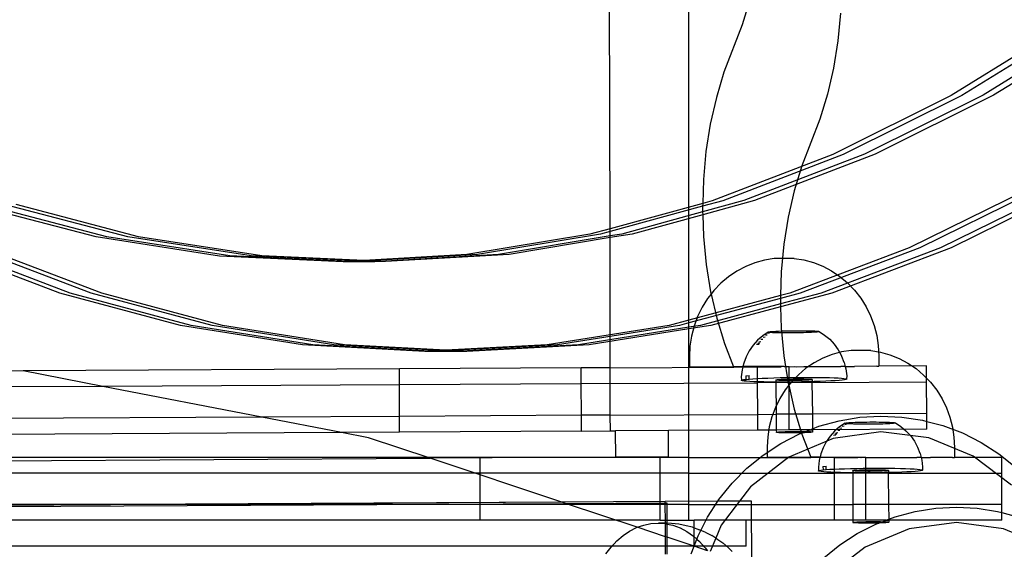
# Model space of a CAD drawing. Extents: x -4546 to 4880, y -3727 to 4218.
# Drawn here: x 496 to 685, y 595 to 696 of the extents above; entities that cross this region are included whole.
import ezdxf

# ---------------------------------------------------------------- set-up
doc = ezdxf.new("R2010")
doc.units = 0
doc.layers.get('0').update_dxf_attribs({"linetype": 'CONTINUOUS'})

msp = doc.modelspace()

# ---------------------------------------------------------------- linework, layer by layer
for p, q in [((609.53, 656.08), (607.94, 1573.1)), ((624.65, 638.56), (624.65, 1544.78)), ((636.37, 700.02), (634.9, 695.18)), ((653.74, 697.44), (653.24, 692.11)), ((634.9, 695.18), (631.39, 686.09)), ((697.23, 695.37), (674.98, 681.65)), ((699.26, 695.38), (677.01, 681.66)), ((703.32, 695.41), (681.07, 681.69)), ((705.35, 695.42), (683.1, 681.7)), ((653.24, 692.11), (652.41, 686.9)), ((631.39, 686.09), (629.93, 681.25)), ((652.41, 686.9), (651.26, 681.88)), ((651.26, 681.88), (649.8, 677.1)), ((629.93, 681.25), (628.77, 676.16)), ((674.98, 681.65), (652.24, 670.33)), ((677.01, 681.66), (654.27, 670.34)), ((681.07, 681.69), (658.33, 670.36)), ((683.1, 681.7), (660.36, 670.37)), ((628.77, 676.16), (627.94, 670.9)), ((649.8, 677.1), (646.31, 668.13)), ((627.94, 670.9), (627.44, 665.51)), ((652.24, 670.33), (629.11, 661.44)), ((654.27, 670.34), (631.14, 661.45)), ((658.33, 670.36), (635.2, 661.47)), ((660.36, 670.37), (637.23, 661.49)), ((646.31, 668.13), (644.86, 663.35)), ((627.44, 665.51), (627.31, 660.95)), ((644.86, 663.35), (643.71, 658.32)), ((689.41, 663.5), (666.91, 652.42)), ((691.42, 663.5), (668.92, 652.42)), ((695.43, 663.5), (672.93, 652.42)), ((697.44, 663.5), (674.94, 652.42)), ((627.31, 660.95), (609.53, 656.08)), ((631.14, 661.45), (627.29, 660.4)), ((627.31, 660.95), (627.29, 660.4)), ((635.2, 661.47), (627.3, 659.31)), ((629.11, 661.44), (627.31, 660.95)), ((637.23, 661.49), (627.32, 658.77)), ((510.97, 654.5), (487.52, 660.65)), ((513, 654.51), (489.55, 660.66)), ((517.06, 654.53), (493.61, 660.69)), ((519.09, 654.55), (495.64, 660.7)), ((627.29, 660.4), (609.53, 655.54)), ((627.3, 659.31), (611.78, 655.06)), ((627.29, 660.4), (627.28, 660.06)), ((627.28, 660.06), (627.3, 659.31)), ((627.3, 659.31), (627.32, 658.77)), ((627.32, 658.77), (613.81, 655.07)), ((627.32, 658.77), (627.46, 654.61)), ((643.71, 658.32), (642.88, 653.12)), ((609.53, 656.08), (605.69, 655.03)), ((609.53, 655.54), (607.72, 655.04)), ((609.53, 655.54), (609.53, 656.08)), ((609.54, 654.69), (609.53, 655.54)), ((534.61, 650.85), (510.97, 654.5)), ((536.64, 650.86), (513, 654.51)), ((540.7, 650.89), (517.06, 654.53)), ((542.73, 650.9), (519.09, 654.55)), ((605.69, 655.03), (582.07, 651.12)), ((607.72, 655.04), (584.09, 651.13)), ((609.54, 654.69), (588.15, 651.15)), ((609.54, 654.37), (590.18, 651.16)), ((613.81, 655.07), (609.54, 654.37)), ((611.78, 655.06), (609.54, 654.69)), ((609.54, 654.37), (609.54, 654.69)), ((609.58, 629.42), (609.54, 654.37)), ((627.46, 654.61), (627.98, 649.23)), ((504.01, 643.75), (481.12, 652.42)), ((506.02, 643.75), (483.13, 652.42)), ((510.03, 643.75), (487.14, 652.42)), ((512.04, 643.75), (489.15, 652.42)), ((642.88, 653.12), (642.38, 647.79)), ((666.91, 652.42), (644.02, 643.75)), ((668.92, 652.42), (646.03, 643.75)), ((672.93, 652.42), (650.05, 643.75)), ((674.94, 652.42), (652.05, 643.75)), ((558.34, 649.72), (534.61, 650.85)), ((559.35, 649.78), (536.64, 650.86)), ((561.38, 649.9), (540.7, 650.89)), ((562.4, 649.96), (542.73, 650.9)), ((559.35, 649.78), (558.34, 649.72)), ((560.37, 649.73), (558.34, 649.72)), ((561.38, 649.9), (559.35, 649.78)), ((560.37, 649.73), (559.35, 649.78)), ((562.4, 649.85), (560.37, 649.73)), ((564.43, 649.76), (560.37, 649.73)), ((562.4, 649.96), (561.38, 649.9)), ((562.4, 649.85), (561.38, 649.9)), ((582.07, 651.12), (562.4, 649.96)), ((563.41, 649.91), (562.4, 649.96)), ((563.41, 649.91), (562.4, 649.85)), ((564.43, 649.76), (562.4, 649.85)), ((584.09, 651.13), (563.41, 649.91)), ((565.44, 649.82), (563.41, 649.91)), ((565.44, 649.82), (564.43, 649.76)), ((566.46, 649.77), (564.43, 649.76)), ((588.15, 651.15), (565.44, 649.82)), ((566.46, 649.77), (565.44, 649.82)), ((590.18, 651.16), (566.46, 649.77)), ((639.16, 650.07), (637.33, 649.55)), ((641.04, 650.38), (639.16, 650.07)), ((644.83, 650.39), (641.04, 650.38)), ((644.83, 650.39), (646.72, 650.09)), ((646.72, 650.09), (648.55, 649.58)), ((627.98, 649.23), (628.83, 643.97)), ((633.86, 647.93), (632.26, 646.85)), ((635.55, 648.84), (633.86, 647.93)), ((637.33, 649.55), (635.55, 648.84)), ((642.38, 647.79), (642.23, 643.27)), ((648.55, 649.58), (650.33, 648.88)), ((650.33, 648.88), (652.02, 647.99)), ((652.02, 647.99), (653.61, 646.92)), ((632.26, 646.85), (630.79, 645.61)), ((653.61, 646.92), (655.09, 645.68)), ((628.83, 643.97), (628.92, 643.55)), ((629.44, 644.21), (628.92, 643.55)), ((630.79, 645.61), (629.44, 644.21)), ((655.09, 645.68), (656.43, 644.29)), ((656.43, 644.29), (657.63, 642.76)), ((527.18, 637.54), (504.01, 643.75)), ((529.19, 637.54), (506.02, 643.75)), ((533.2, 637.54), (510.03, 643.75)), ((535.21, 637.54), (512.04, 643.75)), ((642.23, 643.27), (624.65, 638.56)), ((642.22, 642.73), (624.65, 638.02)), ((628.24, 642.67), (627.21, 641.01)), ((628.92, 643.55), (628.24, 642.67)), ((628.92, 643.55), (630, 638.9)), ((642.22, 642.73), (642.21, 642.4)), ((642.21, 642.4), (642.23, 641.66)), ((646.03, 643.75), (642.22, 642.73)), ((642.23, 643.27), (642.22, 642.73)), ((650.05, 643.75), (642.23, 641.66)), ((644.02, 643.75), (642.23, 643.27)), ((652.05, 643.75), (642.25, 641.12)), ((657.63, 642.76), (658.66, 641.11)), ((627.21, 641.01), (626.34, 639.25)), ((642.23, 641.66), (626.87, 637.54)), ((642.25, 641.12), (628.88, 637.54)), ((642.23, 641.66), (642.25, 641.12)), ((642.25, 641.12), (642.38, 637.01)), ((658.66, 641.11), (659.52, 639.35)), ((624.65, 638.56), (620.85, 637.54)), ((624.65, 638.02), (624.65, 638.56)), ((626.34, 639.25), (625.66, 637.41)), ((630, 638.9), (631.48, 634.08)), ((659.52, 639.35), (660.2, 637.51)), ((550.55, 633.8), (527.18, 637.54)), ((552.56, 633.8), (529.19, 637.54)), ((556.57, 633.8), (533.2, 637.54)), ((558.58, 633.8), (535.21, 637.54)), ((620.85, 637.54), (597.48, 633.8)), ((622.86, 637.54), (599.49, 633.8)), ((624.65, 637.18), (603.5, 633.8)), ((624.65, 636.86), (605.51, 633.8)), ((624.65, 638.02), (622.86, 637.54)), ((624.65, 637.18), (624.65, 638.02)), ((626.87, 637.54), (624.65, 637.18)), ((628.88, 637.54), (624.65, 636.86)), ((624.65, 636.86), (624.65, 637.18)), ((624.65, 612.18), (624.65, 636.86)), ((625.66, 637.41), (625.17, 635.5)), ((640.59, 636.37), (640.94, 636.4)), ((640.94, 636.4), (641.35, 636.43)), ((641.35, 636.43), (641.82, 636.45)), ((641.82, 636.45), (642.33, 636.47)), ((642.33, 636.47), (642.88, 636.49)), ((642.38, 637.01), (642.88, 631.68)), ((642.88, 636.49), (643.46, 636.5)), ((643.46, 636.5), (644.06, 636.52)), ((644.06, 636.52), (644.67, 636.52)), ((644.67, 636.52), (645.28, 636.53)), ((645.28, 636.53), (645.89, 636.53)), ((645.89, 636.53), (646.47, 636.53)), ((646.47, 636.53), (647.03, 636.53)), ((647.03, 636.53), (647.55, 636.52)), ((647.55, 636.52), (648.03, 636.51)), ((648.03, 636.51), (648.46, 636.49)), ((648.46, 636.49), (648.83, 636.48)), ((648.83, 636.48), (649.13, 636.46)), ((649.13, 636.46), (649.37, 636.43)), ((649.37, 636.43), (649.53, 636.41)), ((649.53, 636.41), (649.62, 636.38)), ((660.2, 637.51), (660.69, 635.61)), ((625.17, 635.5), (624.87, 633.55)), ((637.84, 634.7), (636.97, 633.73)), ((638.81, 635.55), (637.84, 634.7)), ((638.85, 634.86), (638.44, 634.82)), ((639.88, 636.26), (638.81, 635.55)), ((639.89, 636.24), (638.81, 635.55)), ((639.26, 635.27), (638.88, 635.23)), ((639.68, 635.68), (639.33, 635.65)), ((640.13, 636.03), (639.81, 636)), ((639.88, 636.26), (639.94, 636.29)), ((639.89, 636.24), (639.88, 636.26)), ((639.89, 636.24), (639.94, 636.29)), ((639.97, 636.21), (639.89, 636.24)), ((639.94, 636.29), (640.09, 636.32)), ((640.14, 636.19), (639.97, 636.21)), ((640.09, 636.32), (640.3, 636.35)), ((640.37, 636.16), (640.14, 636.19)), ((640.3, 636.35), (640.59, 636.37)), ((640.68, 636.14), (640.37, 636.16)), ((641.05, 636.13), (640.68, 636.14)), ((641.47, 636.11), (641.05, 636.13)), ((641.95, 636.1), (641.47, 636.11)), ((642.47, 636.09), (641.95, 636.1)), ((643.03, 636.09), (642.47, 636.09)), ((643.62, 636.09), (643.03, 636.09)), ((644.22, 636.09), (643.62, 636.09)), ((644.84, 636.1), (644.22, 636.09)), ((645.45, 636.1), (644.84, 636.1)), ((646.05, 636.12), (645.45, 636.1)), ((646.63, 636.13), (646.05, 636.12)), ((647.18, 636.15), (646.63, 636.13)), ((647.69, 636.17), (647.18, 636.15)), ((648.15, 636.19), (647.69, 636.17)), ((648.57, 636.22), (648.15, 636.19)), ((648.92, 636.25), (648.57, 636.22)), ((649.2, 636.27), (648.92, 636.25)), ((649.42, 636.3), (649.2, 636.27)), ((649.56, 636.33), (649.42, 636.3)), ((649.63, 636.36), (649.56, 636.33)), ((649.62, 636.38), (650.69, 635.69)), ((649.62, 636.38), (649.63, 636.36)), ((650.69, 635.69), (651.68, 634.87)), ((651.68, 634.87), (652.55, 633.92)), ((660.69, 635.61), (660.99, 633.66)), ((574.02, 632.55), (550.55, 633.8)), ((575.02, 632.6), (552.56, 633.8)), ((577.03, 632.71), (556.57, 633.8)), ((578.03, 632.76), (558.58, 633.8)), ((577.03, 632.71), (575.02, 632.6)), ((578.03, 632.66), (576.02, 632.55)), ((578.03, 632.76), (577.03, 632.71)), ((578.03, 632.66), (577.03, 632.71)), ((597.48, 633.8), (578.03, 632.76)), ((579.03, 632.71), (578.03, 632.76)), ((579.03, 632.71), (578.03, 632.66)), ((580.04, 632.55), (578.03, 632.66)), ((599.49, 633.8), (579.03, 632.71)), ((581.04, 632.6), (579.03, 632.71)), ((603.5, 633.8), (581.04, 632.6)), ((605.51, 633.8), (582.04, 632.55)), ((624.87, 633.55), (624.77, 631.58)), ((631.48, 634.08), (633.22, 629.62)), ((636.23, 632.66), (635.63, 631.5)), ((636.97, 633.73), (636.23, 632.66)), ((638.11, 633.91), (637.65, 633.86)), ((638.29, 634.14), (637.85, 634.1)), ((638.48, 634.38), (638.05, 634.34)), ((652.55, 633.92), (653.31, 632.87)), ((653.31, 632.87), (653.93, 631.72)), ((655.8, 632.74), (653.94, 632.44)), ((659.54, 632.74), (655.8, 632.74)), ((659.54, 632.74), (661.41, 632.43)), ((660.99, 633.66), (661.09, 631.69)), ((575.02, 632.6), (574.02, 632.55)), ((576.02, 632.55), (574.02, 632.55)), ((576.02, 632.55), (575.02, 632.6)), ((580.04, 632.55), (576.02, 632.55)), ((581.04, 632.6), (580.04, 632.55)), ((582.04, 632.55), (580.04, 632.55)), ((582.04, 632.55), (581.04, 632.6)), ((624.77, 631.58), (624.77, 629.6)), ((635.63, 631.5), (635.17, 630.27)), ((642.88, 631.68), (643.71, 626.47)), ((650.37, 631.25), (648.69, 630.37)), ((652.13, 631.94), (650.37, 631.25)), ((653.94, 632.44), (652.13, 631.94)), ((653.93, 631.72), (653.95, 631.67)), ((653.95, 631.67), (654.4, 630.5)), ((661.09, 631.69), (661.09, 629.71)), ((661.41, 632.43), (663.22, 631.91)), ((663.22, 631.91), (664.98, 631.21)), ((664.98, 631.21), (666.65, 630.32)), ((569.13, 629.2), (496.98, 628.8)), ((604.02, 629.39), (569.13, 629.2)), ((569.14, 626.16), (569.13, 629.2)), ((609.58, 629.42), (604.02, 629.39)), ((604.03, 626.36), (604.02, 629.39)), ((609.58, 629.42), (633.25, 629.55)), ((609.58, 626.39), (609.58, 629.42)), ((624.77, 629.6), (633.22, 629.62)), ((635.02, 629.63), (633.22, 629.62)), ((633.22, 629.62), (633.25, 629.55)), ((635, 629.56), (633.25, 629.55)), ((634.86, 628.99), (634.71, 627.68)), ((635, 629.56), (634.86, 628.99)), ((635.02, 629.63), (635, 629.56)), ((635, 629.56), (637.83, 629.58)), ((635.17, 630.27), (635.02, 629.63)), ((642.93, 629.65), (635.02, 629.63)), ((637.83, 629.58), (642.38, 629.6)), ((637.84, 627.36), (637.83, 629.58)), ((642.93, 629.65), (642.38, 629.6)), ((642.93, 629.65), (643.01, 629.61)), ((643.9, 629.61), (643.01, 629.61)), ((643.9, 629.61), (644.82, 629.66)), ((643.9, 627.55), (643.9, 629.61)), ((644.82, 629.66), (645.24, 629.62)), ((645.24, 629.62), (646.7, 629.66)), ((647.11, 629.31), (645.65, 628.08)), ((646.7, 629.66), (648.25, 629.64)), ((648.69, 630.37), (647.11, 629.31)), ((648.25, 629.64), (648.54, 629.67)), ((648.54, 629.67), (650.31, 629.67)), ((650.31, 629.67), (651.11, 629.65)), ((651.11, 629.65), (652.01, 629.68)), ((652.01, 629.68), (653.6, 629.68)), ((653.6, 629.68), (653.81, 629.67)), ((654.62, 629.69), (653.81, 629.67)), ((654.4, 630.5), (654.42, 630.45)), ((654.42, 630.45), (654.62, 629.69)), ((654.62, 629.69), (654.75, 629.18)), ((654.62, 629.69), (655.08, 629.69)), ((654.75, 629.18), (654.92, 627.87)), ((655.08, 629.69), (656.33, 629.68)), ((656.33, 629.68), (656.42, 629.69)), ((660.69, 629.7), (656.42, 629.69)), ((660.69, 629.7), (660.81, 629.71)), ((660.81, 629.71), (660.99, 629.71)), ((660.99, 629.71), (661.09, 629.71)), ((670.25, 629.76), (661.09, 629.71)), ((666.65, 630.32), (668.22, 629.25)), ((668.22, 629.25), (669.68, 628.02)), ((670.26, 626.73), (670.25, 629.76)), ((496.98, 628.8), (373.3, 628.11)), ((512.24, 625.85), (496.98, 628.8)), ((634.71, 627.68), (634.72, 627.02)), ((634.72, 627.02), (634.86, 627.08)), ((634.74, 626.97), (634.72, 627.02)), ((634.92, 626.91), (634.74, 626.97)), ((634.86, 627.08), (635.15, 627.14)), ((635.15, 627.14), (635.6, 627.19)), ((635.59, 627.85), (636.19, 627.91)), ((635.59, 627.85), (635.6, 627.19)), ((635.6, 627.19), (636.19, 627.25)), ((636.19, 627.25), (636.19, 627.91)), ((636.19, 627.25), (636.92, 627.3)), ((636.92, 627.3), (637.77, 627.36)), ((637.77, 627.36), (637.84, 627.36)), ((637.84, 627.36), (638.74, 627.4)), ((637.84, 626.72), (637.84, 627.36)), ((638.74, 627.4), (639.8, 627.45)), ((639.8, 627.45), (640.94, 627.48)), ((640.94, 627.48), (642.14, 627.52)), ((641.35, 627.07), (641.4, 627.1)), ((641.41, 627.05), (641.35, 627.07)), ((641.35, 627.07), (641.36, 626.66)), ((641.4, 627.1), (641.5, 627.12)), ((641.52, 627.03), (641.41, 627.05)), ((641.5, 627.12), (641.65, 627.14)), ((641.68, 627.02), (641.52, 627.03)), ((641.65, 627.14), (641.85, 627.16)), ((641.88, 627), (641.68, 627.02)), ((641.85, 627.16), (642.09, 627.18)), ((642.13, 626.99), (641.88, 627)), ((642.09, 627.18), (642.38, 627.2)), ((642.42, 626.98), (642.13, 626.99)), ((642.14, 627.52), (643.38, 627.54)), ((642.38, 627.2), (642.7, 627.21)), ((642.75, 626.97), (642.42, 626.98)), ((642.7, 627.21), (643.06, 627.23)), ((643.11, 626.96), (642.75, 626.97)), ((643.06, 627.23), (643.44, 627.24)), ((643.49, 626.96), (643.11, 626.96)), ((643.38, 627.54), (643.9, 627.55)), ((643.44, 627.24), (643.84, 627.25)), ((643.9, 626.96), (643.49, 626.96)), ((643.84, 627.25), (643.9, 627.25)), ((643.9, 627.55), (644.65, 627.56)), ((643.9, 627.25), (643.9, 627.55)), ((643.9, 627.25), (644.26, 627.26)), ((643.9, 626.96), (643.9, 627.25)), ((644.32, 626.96), (643.9, 626.96)), ((643.91, 626.66), (643.9, 626.96)), ((644.26, 627.26), (644.68, 627.27)), ((645.65, 628.08), (644.32, 626.7)), ((644.74, 626.96), (644.32, 626.96)), ((644.65, 627.56), (645.92, 627.57)), ((644.68, 627.27), (645.11, 627.27)), ((645.17, 626.97), (644.74, 626.96)), ((645.11, 627.27), (645.54, 627.28)), ((645.59, 626.98), (645.17, 626.97)), ((645.54, 627.28), (645.95, 627.28)), ((646, 626.99), (645.59, 626.98)), ((645.92, 627.57), (647.17, 627.58)), ((645.95, 627.28), (646.34, 627.27)), ((646.39, 627), (646, 626.99)), ((646.34, 627.27), (646.72, 627.27)), ((646.76, 627.01), (646.39, 627)), ((646.72, 627.27), (647.06, 627.26)), ((647.1, 627.03), (646.76, 627.01)), ((647.06, 627.26), (647.37, 627.25)), ((647.41, 627.05), (647.1, 627.03)), ((647.17, 627.58), (648.38, 627.58)), ((647.37, 627.25), (647.64, 627.24)), ((647.67, 627.06), (647.41, 627.05)), ((647.64, 627.24), (647.87, 627.23)), ((647.89, 627.08), (647.67, 627.06)), ((647.87, 627.23), (648.05, 627.21)), ((648.07, 627.1), (647.89, 627.08)), ((648.05, 627.21), (648.18, 627.2)), ((648.2, 627.12), (648.07, 627.1)), ((648.18, 627.2), (648.26, 627.18)), ((648.27, 627.14), (648.2, 627.12)), ((648.26, 627.18), (648.29, 627.16)), ((648.29, 627.16), (648.27, 627.14)), ((648.29, 627.16), (648.3, 626.74)), ((648.38, 627.58), (649.54, 627.57)), ((649.54, 627.57), (650.62, 627.55)), ((650.62, 627.55), (651.62, 627.53)), ((651.62, 627.53), (652.5, 627.5)), ((652.5, 627.5), (653.26, 627.46)), ((653.45, 626.98), (652.72, 626.93)), ((653.26, 627.46), (653.9, 627.42)), ((654.04, 627.04), (653.45, 626.98)), ((653.9, 627.42), (654.38, 627.37)), ((654.49, 627.1), (654.04, 627.04)), ((654.38, 627.37), (654.72, 627.32)), ((654.78, 627.16), (654.49, 627.1)), ((654.72, 627.32), (654.9, 627.27)), ((654.92, 627.21), (654.78, 627.16)), ((654.92, 627.87), (654.9, 627.27)), ((654.9, 627.27), (654.92, 627.21)), ((669.68, 628.02), (671.01, 626.63)), ((512.24, 625.85), (373.31, 625.08)), ((569.14, 626.16), (512.24, 625.85)), ((542.75, 619.95), (512.24, 625.85)), ((604.03, 626.36), (569.14, 626.16)), ((569.15, 620.1), (569.14, 626.16)), ((609.58, 626.39), (604.03, 626.36)), ((604.04, 620.3), (604.03, 626.36)), ((609.58, 626.39), (637.84, 626.55)), ((609.59, 620.33), (609.58, 626.39)), ((635.26, 626.86), (634.92, 626.91)), ((635.74, 626.82), (635.26, 626.86)), ((636.37, 626.77), (635.74, 626.82)), ((637.14, 626.74), (636.37, 626.77)), ((637.84, 626.72), (637.14, 626.74)), ((638.02, 626.71), (637.84, 626.72)), ((637.84, 626.55), (637.84, 626.72)), ((641.36, 626.57), (637.84, 626.55)), ((637.85, 620.48), (637.84, 626.55)), ((639.02, 626.69), (638.02, 626.71)), ((640.1, 626.67), (639.02, 626.69)), ((641.26, 626.66), (640.1, 626.67)), ((641.36, 626.66), (641.26, 626.66)), ((642.47, 626.66), (641.36, 626.66)), ((641.36, 626.66), (641.36, 626.57)), ((643.91, 626.58), (641.36, 626.57)), ((641.36, 626.57), (641.4, 620.5)), ((643.13, 625.19), (642.1, 623.55)), ((643.72, 626.66), (642.47, 626.66)), ((643.81, 626.05), (643.13, 625.19)), ((643.71, 626.47), (643.81, 626.05)), ((643.91, 626.66), (643.72, 626.66)), ((644.32, 626.7), (643.81, 626.05)), ((643.81, 626.05), (644.86, 621.45)), ((644.99, 626.67), (643.91, 626.66)), ((643.91, 626.58), (643.91, 626.66)), ((648.26, 626.61), (643.91, 626.58)), ((643.92, 620.52), (643.91, 626.58)), ((646.26, 626.69), (644.99, 626.67)), ((647.5, 626.72), (646.26, 626.69)), ((648.3, 626.74), (647.5, 626.72)), ((648.3, 626.74), (648.26, 626.61)), ((648.26, 626.61), (670.26, 626.73)), ((648.26, 626.61), (648.34, 620.54)), ((648.7, 626.75), (648.3, 626.74)), ((649.84, 626.79), (648.7, 626.75)), ((650.9, 626.83), (649.84, 626.79)), ((651.87, 626.88), (650.9, 626.83)), ((652.72, 626.93), (651.87, 626.88)), ((670.27, 620.66), (670.26, 626.73)), ((671.01, 626.63), (672.19, 625.11)), ((672.19, 625.11), (673.21, 623.47)), ((642.1, 623.55), (641.25, 621.82)), ((673.21, 623.47), (674.06, 621.73)), ((641.25, 621.82), (640.57, 619.99)), ((644.86, 621.45), (646.31, 616.67)), ((674.06, 621.73), (674.73, 619.91)), ((542.75, 619.95), (404.82, 619.19)), ((569.15, 620.1), (542.75, 619.95)), ((558.01, 617.01), (542.75, 619.95)), ((604.04, 620.3), (569.15, 620.1)), ((569.15, 617.07), (569.15, 620.1)), ((609.59, 620.33), (604.04, 620.3)), ((604.05, 617.26), (604.04, 620.3)), ((609.59, 620.33), (637.85, 620.48)), ((609.6, 617.29), (609.59, 620.33)), ((637.85, 620.48), (641.4, 620.5)), ((637.85, 617.45), (637.85, 620.48)), ((640.57, 619.99), (640.08, 618.11)), ((643.92, 620.52), (641.4, 620.5)), ((641.4, 620.5), (641.42, 617.47)), ((648.34, 620.54), (643.92, 620.52)), ((643.92, 617.49), (643.92, 620.52)), ((670.27, 620.66), (648.34, 620.54)), ((648.34, 620.54), (648.36, 617.71)), ((653.49, 619.26), (657.47, 619.91)), ((657.47, 619.91), (661.48, 620.14)), ((661.48, 620.14), (665.5, 619.95)), ((665.5, 619.95), (669.47, 619.35)), ((670.27, 619.14), (670.27, 620.66)), ((674.73, 619.91), (675.21, 618.02)), ((640.08, 618.11), (639.78, 616.18)), ((647.85, 617.51), (643.92, 617.49)), ((647.13, 617.21), (647.85, 617.51)), ((647.85, 617.51), (648.36, 617.71)), ((647.85, 617.51), (648.36, 617.51)), ((648.36, 617.71), (649.61, 618.2)), ((648.36, 617.71), (648.36, 617.51)), ((670.27, 617.63), (648.36, 617.51)), ((648.36, 617.51), (648.37, 617.11)), ((649.61, 618.2), (653.49, 619.26)), ((653.57, 618.08), (652.6, 617.25)), ((654.62, 618.78), (653.57, 618.08)), ((654.63, 618.76), (653.57, 618.08)), ((654.01, 617.8), (653.64, 617.77)), ((654.42, 618.21), (654.08, 618.18)), ((654.88, 618.55), (654.56, 618.52)), ((654.62, 618.78), (654.69, 618.81)), ((654.63, 618.76), (654.62, 618.78)), ((654.63, 618.76), (654.69, 618.81)), ((654.72, 618.73), (654.63, 618.76)), ((654.69, 618.81), (654.83, 618.84)), ((654.88, 618.71), (654.72, 618.73)), ((654.83, 618.84), (655.04, 618.86)), ((655.11, 618.68), (654.88, 618.71)), ((655.04, 618.86), (655.33, 618.89)), ((655.41, 618.66), (655.11, 618.68)), ((655.33, 618.89), (655.68, 618.91)), ((655.78, 618.64), (655.41, 618.66)), ((655.68, 618.91), (656.08, 618.94)), ((656.2, 618.63), (655.78, 618.64)), ((656.08, 618.94), (656.54, 618.96)), ((656.67, 618.61), (656.2, 618.63)), ((656.54, 618.96), (657.05, 618.97)), ((657.19, 618.6), (656.67, 618.61)), ((657.05, 618.97), (657.59, 618.99)), ((657.74, 618.59), (657.19, 618.6)), ((657.59, 618.99), (658.17, 619)), ((658.32, 618.59), (657.74, 618.59)), ((658.17, 619), (658.76, 619.01)), ((658.92, 618.59), (658.32, 618.59)), ((658.76, 619.01), (659.36, 619.02)), ((659.53, 618.59), (658.92, 618.59)), ((659.36, 619.02), (659.97, 619.02)), ((660.13, 618.6), (659.53, 618.59)), ((659.97, 619.02), (660.57, 619.02)), ((660.72, 618.61), (660.13, 618.6)), ((660.57, 619.02), (661.15, 619.01)), ((661.3, 618.62), (660.72, 618.61)), ((661.15, 619.01), (661.7, 619.01)), ((661.84, 618.63), (661.3, 618.62)), ((661.7, 619.01), (662.22, 618.99)), ((662.35, 618.65), (661.84, 618.63)), ((662.22, 618.99), (662.69, 618.98)), ((662.81, 618.67), (662.35, 618.65)), ((662.69, 618.98), (663.11, 618.96)), ((663.22, 618.69), (662.81, 618.67)), ((663.11, 618.96), (663.48, 618.94)), ((663.56, 618.72), (663.22, 618.69)), ((663.48, 618.94), (663.78, 618.92)), ((663.85, 618.74), (663.56, 618.72)), ((663.78, 618.92), (664.01, 618.9)), ((664.06, 618.77), (663.85, 618.74)), ((664.01, 618.9), (664.17, 618.87)), ((664.2, 618.8), (664.06, 618.77)), ((664.17, 618.87), (664.26, 618.85)), ((664.27, 618.82), (664.2, 618.8)), ((664.26, 618.85), (665.32, 618.16)), ((664.26, 618.85), (664.27, 618.82)), ((665.32, 618.16), (666.29, 617.34)), ((669.47, 619.35), (670.27, 619.14)), ((670.27, 619.14), (673.36, 618.33)), ((670.27, 617.63), (670.27, 619.14)), ((673.36, 618.33), (677.12, 616.91)), ((675.21, 618.02), (675.5, 616.09)), ((558.01, 617.01), (411.6, 616.19)), ((569.15, 617.07), (558.01, 617.01)), ((563.23, 616), (558.01, 617.01)), ((575.07, 612.05), (563.23, 616)), ((604.05, 617.26), (569.15, 617.07)), ((604.05, 617.26), (609.6, 617.29)), ((609.6, 617.29), (610.61, 617.3)), ((620.74, 617.36), (610.61, 617.3)), ((610.62, 612.25), (610.61, 617.3)), ((637.85, 617.45), (620.74, 617.36)), ((620.75, 612.3), (620.74, 617.36)), ((641.42, 617.47), (637.85, 617.45)), ((639.78, 616.18), (639.67, 614.23)), ((643.92, 617.49), (641.42, 617.47)), ((641.42, 617.47), (641.43, 617.02)), ((641.43, 617.02), (641.47, 617.05)), ((641.48, 617), (641.43, 617.02)), ((641.47, 617.05), (641.57, 617.07)), ((641.59, 616.98), (641.48, 617)), ((641.57, 617.07), (641.72, 617.09)), ((641.75, 616.97), (641.59, 616.98)), ((641.72, 617.09), (641.92, 617.11)), ((641.95, 616.95), (641.75, 616.97)), ((641.92, 617.11), (642.17, 617.13)), ((642.2, 616.94), (641.95, 616.95)), ((642.17, 617.13), (642.45, 617.15)), ((642.49, 616.93), (642.2, 616.94)), ((642.28, 614.89), (645.86, 616.73)), ((642.45, 617.15), (642.78, 617.16)), ((642.82, 616.92), (642.49, 616.93)), ((642.78, 617.16), (643.13, 617.18)), ((643.18, 616.91), (642.82, 616.92)), ((643.13, 617.18), (643.51, 617.19)), ((643.56, 616.91), (643.18, 616.91)), ((643.51, 617.19), (643.91, 617.2)), ((643.97, 616.91), (643.56, 616.91)), ((652.33, 615.85), (643.8, 612.27)), ((643.91, 617.2), (644.33, 617.21)), ((644.39, 616.91), (643.97, 616.91)), ((644.33, 617.21), (644.76, 617.22)), ((644.81, 616.91), (644.39, 616.91)), ((644.76, 617.22), (645.18, 617.22)), ((645.24, 616.92), (644.81, 616.91)), ((645.18, 617.22), (645.61, 617.22)), ((645.66, 616.93), (645.24, 616.92)), ((645.61, 617.22), (646.02, 617.22)), ((646.07, 616.94), (645.66, 616.93)), ((645.86, 616.73), (646.4, 616.95)), ((646.02, 617.22), (646.42, 617.22)), ((646.4, 616.95), (646.07, 616.94)), ((646.31, 616.67), (648.03, 612.25)), ((646.47, 616.95), (646.4, 616.95)), ((646.42, 617.22), (646.79, 617.22)), ((646.47, 616.95), (647.08, 617.21)), ((646.84, 616.96), (646.47, 616.95)), ((646.79, 617.22), (647.08, 617.21)), ((647.18, 616.98), (646.84, 616.96)), ((647.08, 617.21), (647.13, 617.21)), ((647.13, 617.21), (647.44, 617.2)), ((647.48, 616.99), (647.18, 616.98)), ((647.44, 617.2), (647.71, 617.19)), ((647.75, 617.01), (647.48, 616.99)), ((647.71, 617.19), (647.94, 617.18)), ((647.97, 617.03), (647.75, 617.01)), ((647.94, 617.18), (648.12, 617.16)), ((648.14, 617.05), (647.97, 617.03)), ((648.12, 617.16), (648.26, 617.14)), ((648.27, 617.07), (648.14, 617.05)), ((648.26, 617.14), (648.34, 617.13)), ((648.34, 617.09), (648.27, 617.07)), ((648.34, 617.13), (648.37, 617.11)), ((648.37, 617.11), (648.34, 617.09)), ((651.75, 616.29), (651.01, 615.24)), ((652.6, 617.25), (651.75, 616.29)), ((661.49, 617.11), (652.33, 615.85)), ((652.87, 616.46), (652.42, 616.42)), ((653.06, 616.7), (652.62, 616.66)), ((653.24, 616.93), (652.81, 616.89)), ((653.6, 617.4), (653.2, 617.36)), ((670.65, 615.95), (661.49, 617.11)), ((666.29, 617.34), (667.16, 616.4)), ((667.16, 616.4), (667.9, 615.35)), ((679.19, 612.47), (670.65, 615.95)), ((675.5, 616.09), (675.59, 614.14)), ((677.12, 616.91), (680.7, 615.1)), ((638.91, 612.68), (642.28, 614.89)), ((639.67, 614.23), (639.67, 612.27)), ((650.42, 614.09), (649.96, 612.88)), ((651.01, 615.24), (650.42, 614.09)), ((667.9, 615.35), (668.51, 614.21)), ((668.51, 614.21), (668.53, 614.16)), ((668.53, 614.16), (668.98, 613.01)), ((675.59, 614.14), (675.59, 612.18)), ((680.7, 615.1), (684.08, 612.93)), ((584.65, 612.18), (390.99, 612.18)), ((416.33, 611.17), (575.07, 612.05)), ((610.62, 612.25), (575.07, 612.05)), ((600.26, 603.65), (575.07, 612.05)), ((584.65, 609.18), (584.65, 612.18)), ((619.16, 612.18), (584.65, 612.18)), ((620.75, 612.3), (610.62, 612.25)), ((619.16, 609.18), (619.16, 612.18)), ((624.65, 612.18), (619.16, 612.18)), ((624.65, 609.18), (624.65, 612.18)), ((624.65, 612.18), (648.06, 612.18)), ((635.79, 610.13), (638.91, 612.68)), ((643.8, 612.27), (636.48, 606.61)), ((639.67, 612.27), (648.03, 612.25)), ((648.03, 612.25), (648.06, 612.18)), ((649.81, 612.24), (648.03, 612.25)), ((649.79, 612.18), (648.06, 612.18)), ((649.79, 612.18), (649.65, 611.61)), ((649.81, 612.24), (649.79, 612.18)), ((652.59, 612.18), (649.79, 612.18)), ((649.96, 612.88), (649.81, 612.24)), ((657.63, 612.22), (649.81, 612.24)), ((652.59, 609.98), (652.59, 612.18)), ((652.59, 612.18), (657.09, 612.18)), ((657.63, 612.22), (657.09, 612.18)), ((657.63, 612.22), (657.71, 612.18)), ((658.59, 612.18), (657.71, 612.18)), ((658.59, 612.18), (659.51, 612.22)), ((658.59, 610.14), (658.59, 612.18)), ((659.51, 612.22), (659.92, 612.18)), ((659.92, 612.18), (661.36, 612.22)), ((661.36, 612.22), (662.9, 612.18)), ((662.9, 612.18), (663.18, 612.21)), ((663.18, 612.21), (664.93, 612.21)), ((664.93, 612.21), (665.72, 612.18)), ((665.72, 612.18), (666.61, 612.2)), ((666.61, 612.2), (668.18, 612.2)), ((668.18, 612.2), (668.39, 612.18)), ((669.19, 612.18), (668.39, 612.18)), ((668.98, 613.01), (669, 612.95)), ((669, 612.95), (669.19, 612.18)), ((669.19, 612.18), (669.64, 612.19)), ((669.19, 612.18), (669.32, 611.69)), ((669.64, 612.19), (670.88, 612.18)), ((670.88, 612.18), (670.97, 612.19)), ((675.19, 612.18), (670.97, 612.19)), ((675.19, 612.18), (675.31, 612.18)), ((675.31, 612.18), (675.49, 612.18)), ((675.49, 612.18), (675.59, 612.18)), ((684.65, 612.18), (675.59, 612.18)), ((686.53, 606.89), (679.19, 612.47)), ((684.08, 612.93), (687.21, 610.42)), ((684.65, 609.18), (684.65, 612.18)), ((632.95, 607.28), (635.79, 610.13)), ((649.65, 611.61), (649.5, 610.32)), ((649.5, 610.32), (649.51, 609.67)), ((650.37, 610.49), (650.96, 610.54)), ((650.37, 610.49), (650.38, 609.83)), ((650.96, 609.89), (650.96, 610.54)), ((651.69, 609.94), (652.53, 609.98)), ((652.53, 609.98), (652.59, 609.98)), ((652.59, 609.98), (653.48, 610.02)), ((652.59, 609.35), (652.59, 609.98)), ((653.48, 610.02), (654.53, 610.06)), ((654.53, 610.06), (655.66, 610.09)), ((655.66, 610.09), (656.85, 610.12)), ((656.85, 610.12), (658.08, 610.14)), ((658.08, 610.14), (658.59, 610.14)), ((658.59, 610.14), (659.33, 610.15)), ((658.59, 609.85), (658.59, 610.14)), ((659.33, 610.15), (660.58, 610.15)), ((660.58, 610.15), (661.82, 610.15)), ((661.82, 610.15), (663.02, 610.14)), ((663.02, 610.14), (664.17, 610.13)), ((664.17, 610.13), (665.24, 610.1)), ((665.24, 610.1), (666.22, 610.07)), ((666.22, 610.07), (667.09, 610.04)), ((667.09, 610.04), (667.85, 610)), ((667.85, 610), (668.47, 609.96)), ((668.47, 609.96), (668.95, 609.91)), ((669.32, 611.69), (669.48, 610.4)), ((669.48, 610.4), (669.46, 609.8)), ((584.65, 609.18), (390.99, 609.18)), ((584.65, 603.18), (584.65, 609.18)), ((619.16, 609.18), (584.65, 609.18)), ((619.16, 603.18), (619.16, 609.18)), ((624.65, 609.18), (619.16, 609.18)), ((624.65, 603.18), (624.65, 609.18)), ((624.65, 609.18), (652.59, 609.18)), ((649.51, 609.67), (649.64, 609.72)), ((649.53, 609.61), (649.51, 609.67)), ((649.71, 609.56), (649.53, 609.61)), ((649.64, 609.72), (649.94, 609.78)), ((650.04, 609.51), (649.71, 609.56)), ((649.94, 609.78), (650.38, 609.83)), ((650.52, 609.46), (650.04, 609.51)), ((650.38, 609.83), (650.96, 609.89)), ((651.14, 609.41), (650.52, 609.46)), ((650.96, 609.89), (651.69, 609.94)), ((651.9, 609.37), (651.14, 609.41)), ((652.59, 609.35), (651.9, 609.37)), ((652.77, 609.34), (652.59, 609.35)), ((652.59, 609.18), (652.59, 609.35)), ((652.59, 603.18), (652.59, 609.18)), ((656.07, 609.18), (652.59, 609.18)), ((653.76, 609.31), (652.77, 609.34)), ((654.83, 609.29), (653.76, 609.31)), ((655.97, 609.27), (654.83, 609.29)), ((656.07, 609.27), (655.97, 609.27)), ((656.07, 609.68), (656.11, 609.71)), ((656.12, 609.66), (656.07, 609.68)), ((656.07, 609.68), (656.07, 609.27)), ((657.17, 609.26), (656.07, 609.27)), ((656.07, 609.27), (656.07, 609.18)), ((656.07, 609.18), (656.1, 603.18)), ((658.59, 609.18), (656.07, 609.18)), ((656.11, 609.71), (656.21, 609.73)), ((656.23, 609.64), (656.12, 609.66)), ((656.21, 609.73), (656.36, 609.75)), ((656.39, 609.62), (656.23, 609.64)), ((656.36, 609.75), (656.56, 609.77)), ((656.59, 609.61), (656.39, 609.62)), ((656.56, 609.77), (656.8, 609.78)), ((656.84, 609.59), (656.59, 609.61)), ((656.8, 609.78), (657.08, 609.8)), ((657.12, 609.58), (656.84, 609.59)), ((657.08, 609.8), (657.4, 609.81)), ((657.45, 609.57), (657.12, 609.58)), ((658.41, 609.26), (657.17, 609.26)), ((657.4, 609.81), (657.75, 609.83)), ((657.8, 609.56), (657.45, 609.57)), ((657.75, 609.83), (658.13, 609.84)), ((658.18, 609.56), (657.8, 609.56)), ((658.13, 609.84), (658.53, 609.85)), ((658.58, 609.56), (658.18, 609.56)), ((658.59, 609.26), (658.41, 609.26)), ((658.53, 609.85), (658.59, 609.85)), ((658.58, 609.56), (658.59, 609.85)), ((659, 609.55), (658.58, 609.56)), ((658.59, 609.26), (658.58, 609.56)), ((658.59, 609.85), (658.94, 609.85)), ((659.66, 609.27), (658.59, 609.26)), ((658.59, 609.18), (658.59, 609.26)), ((658.59, 603.18), (658.59, 609.18)), ((662.9, 609.18), (658.59, 609.18)), ((658.94, 609.85), (659.36, 609.86)), ((659.42, 609.55), (659, 609.55)), ((659.36, 609.86), (659.79, 609.86)), ((659.84, 609.56), (659.42, 609.55)), ((660.92, 609.28), (659.66, 609.27)), ((659.79, 609.86), (660.2, 609.86)), ((660.26, 609.56), (659.84, 609.56)), ((660.2, 609.86), (660.61, 609.86)), ((660.67, 609.57), (660.26, 609.56)), ((660.61, 609.86), (661, 609.85)), ((661.05, 609.58), (660.67, 609.57)), ((662.15, 609.3), (660.92, 609.28)), ((661, 609.85), (661.37, 609.85)), ((661.42, 609.59), (661.05, 609.58)), ((661.37, 609.85), (661.71, 609.84)), ((661.75, 609.61), (661.42, 609.59)), ((661.71, 609.84), (662.02, 609.83)), ((662.05, 609.62), (661.75, 609.61)), ((662.02, 609.83), (662.28, 609.81)), ((662.32, 609.64), (662.05, 609.62)), ((662.94, 609.31), (662.15, 609.3)), ((662.28, 609.81), (662.51, 609.8)), ((662.54, 609.65), (662.32, 609.64)), ((662.51, 609.8), (662.69, 609.78)), ((662.71, 609.67), (662.54, 609.65)), ((662.69, 609.78), (662.82, 609.77)), ((662.84, 609.69), (662.71, 609.67)), ((662.82, 609.77), (662.9, 609.75)), ((662.91, 609.71), (662.84, 609.69)), ((662.9, 609.75), (662.93, 609.73)), ((662.94, 609.31), (662.9, 609.18)), ((662.9, 609.18), (662.97, 603.18)), ((662.9, 609.18), (684.65, 609.18)), ((662.93, 609.73), (662.91, 609.71)), ((662.93, 609.73), (662.94, 609.31)), ((663.33, 609.32), (662.94, 609.31)), ((664.46, 609.35), (663.33, 609.32)), ((665.51, 609.39), (664.46, 609.35)), ((666.46, 609.43), (665.51, 609.39)), ((667.31, 609.48), (666.46, 609.43)), ((668.03, 609.53), (667.31, 609.48)), ((668.62, 609.58), (668.03, 609.53)), ((669.06, 609.63), (668.62, 609.58)), ((668.95, 609.91), (669.29, 609.86)), ((669.35, 609.69), (669.06, 609.63)), ((669.29, 609.86), (669.46, 609.8)), ((669.49, 609.75), (669.35, 609.69)), ((669.46, 609.8), (669.49, 609.75)), ((684.65, 603.18), (684.65, 609.18)), ((630.42, 604.14), (632.95, 607.28)), ((636.48, 606.61), (634.37, 603.84)), ((600.26, 603.65), (419.07, 602.54)), ((600.26, 603.65), (419.07, 602.64)), ((601.19, 603.34), (419.08, 602.33)), ((584.65, 603.18), (422.14, 603.18)), ((584.65, 600.18), (584.65, 603.18)), ((619.16, 603.18), (584.65, 603.18)), ((620.14, 603.77), (600.26, 603.65)), ((601.19, 603.34), (600.26, 603.65)), ((620.14, 603.45), (601.19, 603.34)), ((614.76, 598.82), (601.19, 603.34)), ((619.16, 600.18), (619.16, 603.18)), ((624.65, 603.18), (619.16, 603.18)), ((630.22, 603.82), (620.14, 603.77)), ((620.14, 603.45), (620.14, 603.77)), ((620.15, 599.62), (620.14, 603.45)), ((620.47, 603.45), (620.14, 603.45)), ((620.48, 599.6), (620.47, 603.45)), ((624.65, 600.18), (624.65, 603.18)), ((624.65, 603.18), (652.59, 603.18)), ((628.24, 600.76), (630.22, 603.82)), ((630.22, 603.82), (630.42, 604.14)), ((634.37, 603.84), (630.22, 603.82)), ((634.37, 603.84), (630.87, 599.25)), ((636.68, 603.85), (634.37, 603.84)), ((636.7, 591.65), (636.68, 603.85)), ((652.59, 600.18), (652.59, 603.18)), ((652.59, 603.18), (656.1, 603.18)), ((656.1, 603.18), (656.12, 600.18)), ((658.59, 603.18), (656.1, 603.18)), ((658.59, 600.18), (658.59, 603.18)), ((662.97, 603.18), (658.59, 603.18)), ((662.97, 603.18), (662.98, 600.38)), ((684.65, 603.18), (662.97, 603.18)), ((668.06, 601.88), (671.99, 602.5)), ((671.99, 602.5), (675.96, 602.71)), ((675.96, 602.71), (679.93, 602.5)), ((679.93, 602.5), (683.86, 601.88)), ((684.65, 601.67), (684.65, 603.18)), ((626.96, 598.23), (628.24, 600.76)), ((662.98, 600.38), (664.22, 600.85)), ((664.22, 600.85), (668.06, 601.88)), ((683.86, 601.88), (684.65, 601.67)), ((684.65, 600.18), (684.65, 601.67)), ((684.65, 601.67), (687.71, 600.85)), ((584.65, 600.18), (428.84, 600.18)), ((619.16, 600.18), (584.65, 600.18)), ((613.3, 598.1), (614.62, 598.77)), ((614.62, 598.77), (614.76, 598.82)), ((614.76, 598.82), (615.99, 599.25)), ((620.15, 597.02), (614.76, 598.82)), ((615.99, 599.25), (617.39, 599.53)), ((617.39, 599.53), (618.8, 599.62)), ((620.08, 599.63), (618.8, 599.62)), ((618.8, 599.62), (620.15, 599.52)), ((619.16, 600.18), (624.65, 600.18)), ((620.15, 599.62), (620.08, 599.63)), ((620.48, 599.6), (620.15, 599.62)), ((620.15, 599.52), (620.15, 599.62)), ((620.15, 599.52), (620.21, 599.51)), ((620.15, 597.02), (620.15, 599.52)), ((620.21, 599.51), (620.48, 599.45)), ((621.35, 599.54), (620.48, 599.6)), ((620.48, 599.45), (620.48, 599.6)), ((620.48, 599.45), (621.6, 599.2)), ((620.48, 596.91), (620.48, 599.45)), ((622.75, 599.43), (621.35, 599.54)), ((621.6, 599.2), (622.96, 598.7)), ((624.13, 599.12), (622.75, 599.43)), ((622.96, 598.7), (624.28, 598.01)), ((625.34, 598.84), (624.13, 599.12)), ((624.65, 600.18), (625.65, 600.18)), ((625.34, 598.84), (626.67, 598.35)), ((625.65, 595.18), (625.65, 600.18)), ((635.66, 600.18), (625.65, 600.18)), ((630.87, 599.25), (629.83, 596.73)), ((635.66, 595.18), (635.66, 600.18)), ((652.59, 600.18), (635.66, 600.18)), ((656.12, 600.18), (652.59, 600.18)), ((656.12, 600.18), (656.12, 599.73)), ((658.59, 600.18), (656.12, 600.18)), ((656.12, 599.73), (656.17, 599.77)), ((656.18, 599.71), (656.12, 599.73)), ((656.17, 599.77), (656.27, 599.79)), ((656.29, 599.69), (656.18, 599.71)), ((656.27, 599.79), (656.42, 599.8)), ((656.44, 599.68), (656.29, 599.69)), ((656.42, 599.8), (656.62, 599.82)), ((656.65, 599.66), (656.44, 599.68)), ((656.62, 599.82), (656.86, 599.84)), ((656.89, 599.65), (656.65, 599.66)), ((656.86, 599.84), (657.14, 599.85)), ((657.18, 599.64), (656.89, 599.65)), ((656.96, 597.62), (660.51, 599.43)), ((657.14, 599.85), (657.46, 599.87)), ((657.5, 599.63), (657.18, 599.64)), ((657.46, 599.87), (657.81, 599.88)), ((657.86, 599.62), (657.5, 599.63)), ((657.81, 599.88), (658.19, 599.89)), ((658.24, 599.61), (657.86, 599.62)), ((658.19, 599.89), (658.58, 599.9)), ((658.64, 599.61), (658.24, 599.61)), ((658.58, 599.9), (659, 599.91)), ((662.47, 600.18), (658.59, 600.18)), ((659.05, 599.61), (658.64, 599.61)), ((659, 599.91), (659.42, 599.91)), ((659.47, 599.61), (659.05, 599.61)), ((659.42, 599.91), (659.84, 599.91)), ((659.9, 599.61), (659.47, 599.61)), ((659.84, 599.91), (660.26, 599.91)), ((660.31, 599.62), (659.9, 599.61)), ((660.26, 599.91), (660.67, 599.91)), ((660.72, 599.63), (660.31, 599.62)), ((660.51, 599.43), (661.05, 599.63)), ((660.67, 599.91), (661.06, 599.91)), ((661.05, 599.63), (660.72, 599.63)), ((661.11, 599.63), (661.05, 599.63)), ((661.06, 599.91), (661.43, 599.9)), ((661.11, 599.63), (661.72, 599.89)), ((661.47, 599.65), (661.11, 599.63)), ((661.43, 599.9), (661.72, 599.89)), ((661.81, 599.66), (661.47, 599.65)), ((661.72, 599.89), (661.77, 599.89)), ((661.77, 599.89), (662.47, 600.18)), ((661.77, 599.89), (662.07, 599.88)), ((662.11, 599.67), (661.81, 599.66)), ((662.07, 599.88), (662.34, 599.87)), ((662.37, 599.69), (662.11, 599.67)), ((662.34, 599.87), (662.57, 599.85)), ((662.59, 599.71), (662.37, 599.69)), ((662.47, 600.18), (662.98, 600.38)), ((662.47, 600.18), (662.99, 600.18)), ((662.57, 599.85), (662.75, 599.84)), ((662.77, 599.73), (662.59, 599.71)), ((662.75, 599.84), (662.88, 599.82)), ((662.89, 599.75), (662.77, 599.73)), ((662.88, 599.82), (662.96, 599.8)), ((662.97, 599.76), (662.89, 599.75)), ((662.96, 599.8), (662.99, 599.78)), ((662.99, 599.78), (662.97, 599.76)), ((662.98, 600.38), (662.99, 600.18)), ((662.99, 600.18), (662.99, 599.78)), ((684.65, 600.18), (662.99, 600.18)), ((675.96, 599.71), (666.9, 598.52)), ((685.02, 598.52), (675.96, 599.71)), ((610.85, 596.22), (612.04, 597.24)), ((612.04, 597.24), (613.3, 598.1)), ((620.16, 593.67), (620.15, 597.02)), ((620.48, 596.91), (620.15, 597.02)), ((620.49, 593.67), (620.48, 596.91)), ((625.66, 595.18), (620.48, 596.91)), ((624.28, 598.01), (625.53, 597.14)), ((625.53, 597.14), (626.19, 596.56)), ((626.19, 596.56), (626.42, 597.16)), ((626.42, 597.16), (626.96, 598.23)), ((626.96, 598.23), (626.67, 598.35)), ((627.79, 597.89), (626.96, 598.23)), ((627.79, 597.89), (629.04, 597.23)), ((629.83, 596.73), (629.04, 597.23)), ((653.63, 595.45), (656.96, 597.62)), ((666.9, 598.52), (658.46, 595.02)), ((693.46, 595.02), (685.02, 598.52)), ((625.65, 595.18), (433.51, 595.18)), ((608.74, 593.7), (609.74, 595.03)), ((609.74, 595.03), (610.85, 596.22)), ((625.1, 593.7), (625.66, 595.18)), ((635.66, 595.18), (625.65, 595.18)), ((625.66, 595.18), (626.19, 596.56)), ((628.22, 594.33), (625.66, 595.18)), ((626.19, 596.56), (626.71, 596.1)), ((626.71, 596.1), (627.8, 594.89)), ((627.8, 594.89), (628.22, 594.33)), ((629.83, 596.73), (628.76, 594.15)), ((630.01, 596.62), (629.83, 596.73)), ((630.01, 596.62), (631.16, 595.82)), ((631.16, 595.82), (632.24, 594.87)), ((632.99, 594.18), (632.24, 594.87)), ((650.54, 592.95), (653.63, 595.45)), ((658.46, 595.02), (651.21, 589.46))]:
    msp.add_line(p, q)

doc.saveas('drawing.dxf')
